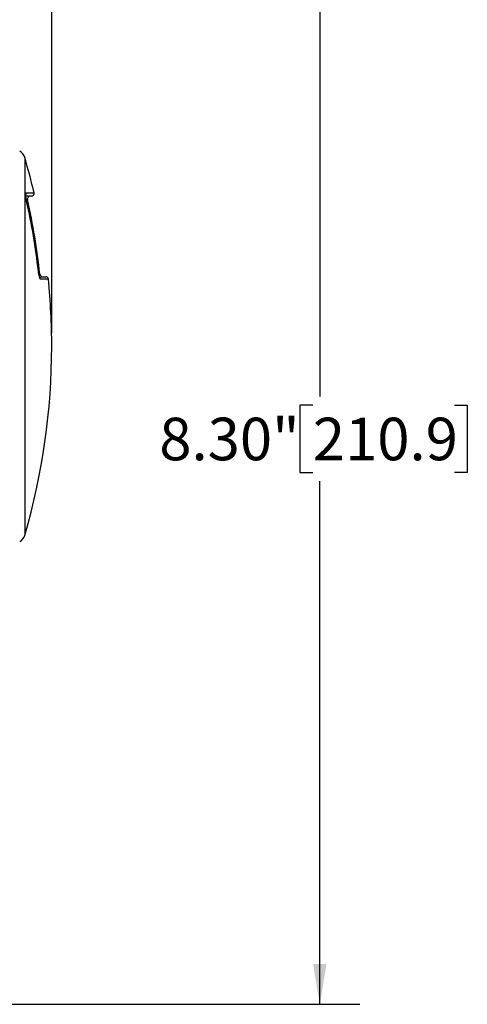
# Model space of a CAD drawing. Units: inches. Extents: x 0.2 to 10.8, y 0.2 to 8.3.
# Drawn here: x 7 to 8.3, y 3.5 to 6.4 of the extents above; entities that cross this region are included whole.
import ezdxf

# ---------------------------------------------------------------- set-up
doc = ezdxf.new("R2010")
doc.units = ezdxf.units.IN
doc.header["$MEASUREMENT"] = 0
doc.layers.add('SKETCH', color=7, linetype='Continuous')
doc.styles.add('SLDTEXTSTYLE0', font='TXT', dxfattribs={"width": 0.75})
doc.dimstyles.new('SLDDIMSTYLE1', dxfattribs={"dimtxt": 0.125, "dimasz": 0.11811, "dimexe": 0, "dimexo": 0.0625, "dimgap": 0.03125, "dimtad": 0, "dimtih": 1, "dimtoh": 1, "dimlfac": 2.5, "dimrnd": 1e-09, "dimzin": 4, "dimdsep": 46, "dimtxsty": 'SLDTEXTSTYLE0', "dimsah": 1, "dimcen": 0.09, "dimadec": 0, "dimazin": 1, "dimtfac": 1, "dimtofl": 0, "dimtmove": 0, "dimatfit": 3, "dimfxl": 0, "dimfrac": 2, "dimtolj": 1, "dimtzin": 12, "dimarcsym": 0})

# ---------------------------------------------------------------- blocks, each defined once
blk = doc.blocks.new('_D_4')
at = {"layer": 'SKETCH'}
for p, q in [((3.1022, 5.5093), (3.1022, 7.3714)), ((5.0621, 7.3525), (5.024, 7.3525)), ((5.024, 7.3525), (5.024, 7.154)), ((5.4777, 7.3525), (5.5158, 7.3525)), ((5.5158, 7.3525), (5.5158, 7.154)), ((7.0628, 5.5093), (7.0628, 7.3714)), ((3.1022, 7.2533), (4.5857, 7.2533)), ((7.0628, 7.2533), (5.5792, 7.2533)), ((5.024, 7.154), (5.0621, 7.154)), ((5.5158, 7.154), (5.4777, 7.154))]:
    blk.add_line(p, q, dxfattribs=at)
for points in [[(3.1022, 7.2533), (3.2203, 7.2336), (3.2203, 7.273)], [(7.0628, 7.2533), (6.9447, 7.273), (6.9447, 7.2336)]]:
    blk.add_solid(points, dxfattribs=at)
at = {"layer": 'SKETCH', "char_height": 0.125, "attachment_point": 1, "style": 'SLDTEXTSTYLE0'}
for s, insert in [('9.90"', (4.6111, 7.3152)), ('251.5', (5.0621, 7.3152))]:
    blk.add_mtext(s, dxfattribs=dict(at, insert=insert))
blk = doc.blocks.new('_D_5')
at = {"layer": 'SKETCH'}
for p, q in [((5.1354, 6.8596), (7.9683, 6.8596)), ((7.8502, 6.8596), (7.8502, 5.3232)), ((7.8298, 5.2978), (7.7917, 5.2978)), ((7.7917, 5.2978), (7.7917, 5.0994)), ((8.2454, 5.2978), (8.2835, 5.2978)), ((8.2835, 5.2978), (8.2835, 5.0994)), ((7.7917, 5.0994), (7.8298, 5.0994)), ((8.2835, 5.0994), (8.2454, 5.0994)), ((7.8502, 3.5377), (7.8502, 5.074)), ((6.4377, 3.5377), (7.9683, 3.5377))]:
    blk.add_line(p, q, dxfattribs=at)
for points in [[(7.8502, 6.8596), (7.8305, 6.7415), (7.8699, 6.7415)], [(7.8502, 3.5377), (7.8699, 3.6558), (7.8305, 3.6558)]]:
    blk.add_solid(points, dxfattribs=at)
at = {"layer": 'SKETCH', "char_height": 0.125, "attachment_point": 1, "style": 'SLDTEXTSTYLE0'}
for s, insert in [('8.30"', (7.3788, 5.2605)), ('210.9', (7.8298, 5.2605))]:
    blk.add_mtext(s, dxfattribs=dict(at, insert=insert))

msp = doc.modelspace()

# ---------------------------------------------------------------- linework, layer by layer
at = {"color": 8, "linetype": 'Continuous', "lineweight": 25}
for p, q in [((6.9838, 6.0243), (6.9838, 5.47)), ((6.9875, 5.9206), (7.011, 5.9206)), ((7.0529, 5.6676), (7.0299, 5.6676)), ((6.9838, 5.47), (6.9838, 4.9156))]:
    msp.add_line(p, q, dxfattribs=at)
at = {"color": 7, "linetype": 'Continuous', "lineweight": 25}
for p, q in [((7.0033, 5.9109), (6.9871, 5.9109)), ((7.0299, 5.6747), (7.0451, 5.6747))]:
    msp.add_line(p, q, dxfattribs=at)
for centre, radius, start, end in [((6.9536, 6.0155), 0.0315, 16.2162, 61.2429), ((5.0777, 5.47), 1.9851, 13.1202, 16.2162), ((6.9994, 5.903), 0.00787, 90, 192.5505), ((5.0541, 5.47), 1.9851, 6.1236, 12.5505), ((7.0033, 5.9188), 0.00787, 270, 13.1202), ((5.0777, 5.47), 1.9585, 6.4896, 12.59), ((5.0777, 5.47), 1.9586, 6.4896, 12.59), ((7.0357, 5.6826), 0.00787, 186.1236, 270), ((7.0451, 5.6668), 0.00787, 5.7138, 90), ((5.0777, 5.47), 1.9851, 0, 5.7138), ((5.0777, 5.47), 1.9851, 343.7838, 0), ((6.9536, 4.9244), 0.0315, 298.7571, 343.7838)]:
    msp.add_arc(centre, radius, start, end, dxfattribs=at)
at = {"color": 8, "linetype": 'Continuous', "lineweight": 25}
for centre, radius, start, end in [((6.9797, 5.9188), 0.00795, 331.711, 12.9902), ((7.0221, 5.6668), 0.00791, 5.5933, 42.6958)]:
    msp.add_arc(centre, radius, start, end, dxfattribs=at)
at = {"color": 7, "linetype": 'Continuous', "lineweight": 25}
for points, knots in [([(6.9891, 5.8969), (6.9887, 5.8984), (6.9884, 5.8999), (6.9878, 5.9029), (6.9876, 5.9044), (6.9871, 5.9073), (6.9869, 5.9086), (6.9866, 5.9112), (6.9865, 5.9125), (6.9863, 5.9158), (6.9863, 5.9176), (6.9866, 5.9199), (6.987, 5.9206), (6.9875, 5.9206)], [0, 0, 0, 0, 0.125, 0.125, 0.25, 0.25, 0.375, 0.375, 0.5, 0.5, 0.75, 0.75, 1, 1, 1, 1]), ([(6.9891, 5.8971), (6.9888, 5.8984), (6.988, 5.9022), (6.9871, 5.9078), (6.9866, 5.9127), (6.9866, 5.9151), (6.9867, 5.9159), (6.9867, 5.9157), (6.9867, 5.9157)], [0, 0, 0, 0, 0.1505274, 0.4339055, 0.6837916, 0.8701726, 0.9883953, 1, 1, 1, 1]), ([(7.0299, 5.6676), (7.0297, 5.6676), (7.0294, 5.6678), (7.0289, 5.6684), (7.0286, 5.6688), (7.0281, 5.67), (7.0278, 5.6707), (7.0272, 5.6724), (7.0269, 5.6734), (7.026, 5.6767), (7.0254, 5.6793), (7.0244, 5.685), (7.024, 5.6882), (7.0236, 5.6913)], [0, 0, 0, 0, 0.125, 0.125, 0.25, 0.25, 0.375, 0.375, 0.5, 0.5, 0.75, 0.75, 1, 1, 1, 1]), ([(7.0277, 5.672), (7.0277, 5.672), (7.0277, 5.672), (7.0273, 5.673), (7.0265, 5.6754), (7.0254, 5.6801), (7.0244, 5.6858), (7.0239, 5.6898), (7.0237, 5.6913)], [0, 0, 0, 0, 0.052495, 0.166234, 0.334352, 0.563982, 0.837341, 1, 1, 1, 1])]:
    msp.add_open_spline(points, degree=3, knots=knots, dxfattribs=at)

# ---------------------------------------------------------------- dimensions: what is measured, and where the dimension line sits
at = {"layer": 'SKETCH'}
dim = msp.add_linear_dim(base=(7.0628, 7.2533), p1=(3.1022, 5.47), p2=(7.0628, 5.47), dimstyle='SLDDIMSTYLE1', dxfattribs=at)
dim.commit()
dim.dimension.update_dxf_attribs({"geometry": '_D_4', "text_midpoint": (5.0825, 7.2533), "dimtype": 160})
dim = msp.add_linear_dim(base=(7.8502, 3.5377), p1=(5.096, 6.8596), p2=(6.3984, 3.5377), angle=90, dimstyle='SLDDIMSTYLE1', dxfattribs=at)
dim.commit()
dim.dimension.update_dxf_attribs({"geometry": '_D_5', "text_midpoint": (7.8502, 5.1986), "dimtype": 160})

doc.saveas('drawing.dxf')
